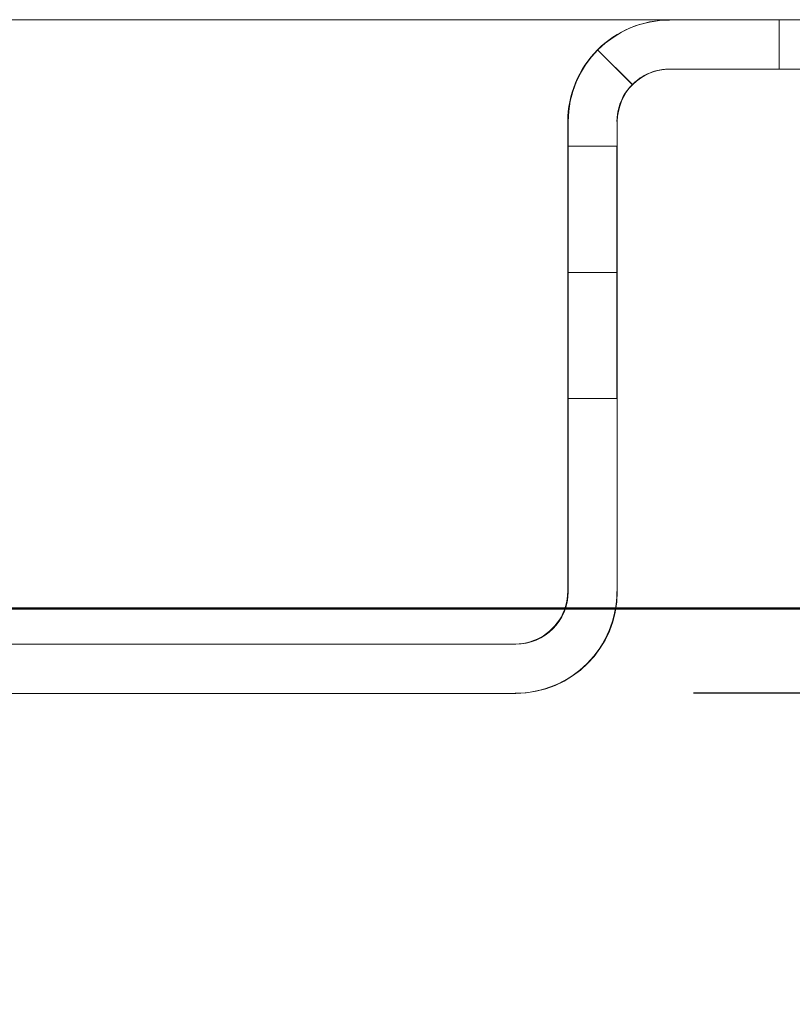
# Model space of a CAD drawing. Units: inches. Extents: x 28 to 264, y 16 to 207.
# Drawn here: x 220 to 221, y 143 to 145 of the extents above; entities that cross this region are included whole.
import ezdxf

# ---------------------------------------------------------------- set-up
doc = ezdxf.new("R2010")
doc.units = ezdxf.units.IN
doc.header["$LTSCALE"] = 6
doc.header["$MEASUREMENT"] = 0
doc.layers.add('DIMS-END', color=7, linetype='Continuous')
doc.layers.add('END VIEW', color=7, linetype='Continuous')
doc.styles.get("Standard").update_dxf_attribs({"font": 'arial.ttf'})
doc.dimstyles.get("Standard").update_dxf_attribs({"dimtxt": 1.3, "dimasz": 1.8, "dimexe": 0.25, "dimexo": 0.25, "dimgap": 0.09, "dimtad": 0, "dimtih": 1, "dimtoh": 1, "dimdec": 4, "dimzin": 0, "dimdsep": 46, "dimlunit": 5, "dimtxsty": 'Standard', "dimcen": 1, "dimadec": 0, "dimazin": 0, "dimtfac": 1, "dimtdec": 4, "dimtofl": 0, "dimtmove": 0, "dimatfit": 3, "dimfxl": 1, "dimfrac": 2, "dimtolj": 1, "dimtzin": 0, "dimarcsym": 0})

# ---------------------------------------------------------------- blocks, each defined once
blk = doc.blocks.new('*D129')
at = {"layer": 'Defpoints', "color": 0, "transparency": 16777216}
for p in [(233.8102, 156.8008), (182.8102, 155.3367), (233.8102, 125.9674)]:
    blk.add_point(p, dxfattribs=at)
at = {"layer": 'DIMS-END', "color": 0, "lineweight": -2, "transparency": 16777216}
for p, q in [((233.8102, 156.5508), (233.8102, 125.7174)), ((182.8102, 155.0867), (182.8102, 125.7174)), ((184.6102, 125.9674), (204.2934, 125.9674)), ((232.0102, 125.9674), (213.3393, 125.9674))]:
    blk.add_line(p, q, dxfattribs=at)
at = {"layer": 'DIMS-END', "color": 0, "transparency": 16777216}
for points in [[(184.6102, 126.2674), (184.6102, 125.6674), (182.8102, 125.9674)], [(232.0102, 126.2674), (232.0102, 125.6674), (233.8102, 125.9674)]]:
    blk.add_solid(points, dxfattribs=at)
at = {"layer": 'DIMS-END', "color": 0, "transparency": 16777216, "insert": (208.8164, 125.9674), "char_height": 1.3, "width": 21.472536, "attachment_point": 5, "line_spacing_factor": 0.941778}
blk.add_mtext('\\A1;51 in\\P [129.5 cm]', dxfattribs=at)
blk = doc.blocks.new('*D131')
at = {"layer": 'Defpoints', "color": 0, "transparency": 16777216}
for p in [(182.8102, 155.3367), (224.8222, 143.8336), (224.8222, 133.5065)]:
    blk.add_point(p, dxfattribs=at)
at = {"layer": 'DIMS-END', "color": 0, "lineweight": -2, "transparency": 16777216}
for p, q in [((182.8102, 155.0867), (182.8102, 133.2565)), ((224.8222, 143.5836), (224.8222, 133.2565)), ((184.6102, 133.5065), (199.0931, 133.5065)), ((223.0222, 133.5065), (208.139, 133.5065))]:
    blk.add_line(p, q, dxfattribs=at)
at = {"layer": 'DIMS-END', "color": 0, "transparency": 16777216}
for points in [[(184.6102, 133.8065), (184.6102, 133.2065), (182.8102, 133.5065)], [(223.0222, 133.8065), (223.0222, 133.2065), (224.8222, 133.5065)]]:
    blk.add_solid(points, dxfattribs=at)
at = {"layer": 'DIMS-END', "color": 0, "transparency": 16777216, "insert": (203.616, 133.5065), "char_height": 1.3, "width": 25.201977, "attachment_point": 5, "line_spacing_factor": 0.941778}
blk.add_mtext('\\A1;42 in\\P [106.7 cm]', dxfattribs=at)
blk = doc.blocks.new('*D134')
at = {"layer": 'Defpoints', "color": 0, "transparency": 16777216}
for p in [(233.696, 160.372), (250.2143, 160.372), (220.6504, 143.6426)]:
    blk.add_point(p, dxfattribs=at)
at = {"layer": 'DIMS-END', "color": 0, "lineweight": -2, "transparency": 16777216}
for p, q in [((233.946, 160.372), (250.4643, 160.372)), ((250.2143, 158.572), (250.2143, 154.0541)), ((250.2143, 145.4426), (250.2143, 150.1002)), ((220.9004, 143.6426), (250.4643, 143.6426))]:
    blk.add_line(p, q, dxfattribs=at)
at = {"layer": 'DIMS-END', "color": 0, "transparency": 16777216}
for points in [[(249.9143, 158.572), (250.5143, 158.572), (250.2143, 160.372)], [(249.9143, 145.4426), (250.5143, 145.4426), (250.2143, 143.6426)]]:
    blk.add_solid(points, dxfattribs=at)
at = {"layer": 'DIMS-END', "color": 0, "transparency": 16777216, "insert": (250.2143, 152.0771), "char_height": 1.3, "width": 27.047862, "attachment_point": 5, "line_spacing_factor": 0.941778}
blk.add_mtext('\\A1;16 3/4 in\\P [42.5 cm]', dxfattribs=at)
blk = doc.blocks.new('*D135')
at = {"layer": 'Defpoints', "color": 0, "transparency": 16777216}
for p in [(226.9778, 149.9551), (220.6504, 143.6426), (240.2565, 143.6426)]:
    blk.add_point(p, dxfattribs=at)
at = {"layer": 'DIMS-END', "color": 0, "lineweight": -2, "transparency": 16777216}
for p, q in [((240.2565, 151.7551), (240.2565, 153.5551)), ((227.2278, 149.9551), (240.5065, 149.9551)), ((220.9004, 143.6426), (240.5065, 143.6426)), ((240.2565, 141.8426), (240.2565, 140.0426))]:
    blk.add_line(p, q, dxfattribs=at)
at = {"layer": 'DIMS-END', "color": 0, "transparency": 16777216}
for points in [[(239.9565, 151.7551), (240.5565, 151.7551), (240.2565, 149.9551)], [(239.9565, 141.8426), (240.5565, 141.8426), (240.2565, 143.6426)]]:
    blk.add_solid(points, dxfattribs=at)
at = {"layer": 'DIMS-END', "color": 0, "transparency": 16777216, "insert": (240.2565, 146.7232), "char_height": 1.3, "width": 27.047862, "attachment_point": 5, "line_spacing_factor": 0.941778}
blk.add_mtext('\\A1;6 5/16 in\\P [16.0 cm]', dxfattribs=at)

msp = doc.modelspace()

# ---------------------------------------------------------------- linework, layer by layer
at = {"layer": 'END VIEW', "lineweight": 9}
msp.add_line((224.78715, 144.64167, -0.7859), (184.31815, 144.64167, -0.7859), dxfattribs=at)
at = {"layer": 'END VIEW', "lineweight": 9, "elevation": -0.7859, "flags": 128}
for points in [[(224.81442, 149.14167), (224.81442, 143.76667), (184.29089, 143.76667), (184.29089, 149.14167)], [(224.6909, 149.14273), (184.41256, 149.14273), (184.41256, 143.76746), (224.6909, 143.76746)], [(220.75774, 144.59745), (220.80945, 144.54574), (220.81306, 144.54934), (220.81701, 144.55244), (220.82114, 144.55553), (220.8256, 144.5581), (220.83007, 144.56051), (220.83471, 144.56274), (220.83935, 144.56446), (220.84433, 144.56601), (220.84931, 144.56704), (220.85429, 144.5679), (220.85928, 144.56841), (220.86443, 144.56858), (220.85928, 144.56841), (220.85429, 144.5679), (220.84931, 144.56704), (220.84433, 144.56601), (220.83935, 144.56446), (220.83471, 144.56274), (220.83007, 144.56051), (220.8256, 144.5581), (220.82114, 144.55553), (220.81701, 144.55244), (220.81306, 144.54934), (220.80945, 144.54574), (220.81306, 144.54934), (220.81701, 144.55244), (220.82114, 144.55553), (220.8256, 144.5581), (220.83007, 144.56051), (220.83471, 144.56274), (220.83935, 144.56446), (220.84433, 144.56601), (220.84931, 144.56704), (220.85429, 144.5679), (220.85928, 144.56841), (220.86443, 144.56858), (220.85928, 144.56841), (220.85429, 144.5679), (220.84931, 144.56704), (220.84433, 144.56601), (220.83935, 144.56446), (220.83471, 144.56274), (220.83007, 144.56051), (220.8256, 144.5581), (220.82114, 144.55553), (220.81701, 144.55244), (220.81306, 144.54934), (220.80945, 144.54574), (220.81306, 144.54934), (220.81701, 144.55244), (220.82114, 144.55553), (220.8256, 144.5581), (220.83007, 144.56051), (220.83471, 144.56274), (220.83935, 144.56446), (220.84433, 144.56601), (220.84931, 144.56704), (220.85429, 144.5679), (220.85928, 144.56841), (220.86443, 144.56858), (220.85928, 144.56841), (220.85429, 144.5679), (220.84931, 144.56704), (220.84433, 144.56601), (220.83935, 144.56446), (220.83471, 144.56274), (220.83007, 144.56051), (220.8256, 144.5581), (220.82114, 144.55553), (220.81701, 144.55244), (220.81306, 144.54934), (220.80945, 144.54574), (220.81306, 144.54934), (220.81701, 144.55244), (220.82114, 144.55553), (220.8256, 144.5581), (220.83007, 144.56051), (220.83471, 144.56274), (220.83935, 144.56446), (220.84433, 144.56601), (220.84931, 144.56704), (220.85429, 144.5679), (220.85928, 144.56841), (220.86443, 144.56858), (220.85928, 144.56841), (220.85429, 144.5679), (220.84931, 144.56704), (220.84433, 144.56601), (220.83935, 144.56446), (220.83471, 144.56274), (220.83007, 144.56051), (220.8256, 144.5581), (220.82114, 144.55553), (220.81701, 144.55244), (220.81306, 144.54934), (220.80945, 144.54574), (220.75774, 144.59745), (220.76307, 144.6026), (220.76874, 144.60741), (220.77458, 144.61188), (220.78059, 144.61617), (220.78695, 144.62012), (220.7933, 144.62373), (220.80001, 144.62717), (220.80671, 144.63009), (220.81358, 144.63284), (220.82062, 144.63507), (220.82784, 144.63713), (220.83505, 144.63868), (220.84227, 144.63988), (220.84965, 144.64091), (220.85704, 144.64143), (220.86443, 144.6416), (220.85704, 144.64143), (220.84965, 144.64091), (220.84227, 144.63988), (220.83505, 144.63868), (220.82784, 144.63713), (220.82062, 144.63507), (220.81358, 144.63284), (220.80671, 144.63009), (220.80001, 144.62717), (220.7933, 144.62373), (220.78695, 144.62012), (220.78059, 144.61617), (220.77458, 144.61188), (220.76874, 144.60741), (220.76307, 144.6026), (220.75774, 144.59745), (220.76307, 144.6026), (220.76874, 144.60741), (220.77458, 144.61188), (220.78059, 144.61617), (220.78695, 144.62012), (220.7933, 144.62373), (220.80001, 144.62717), (220.80671, 144.63009), (220.81358, 144.63284), (220.82062, 144.63507), (220.82784, 144.63713), (220.83505, 144.63868), (220.84227, 144.63988), (220.84965, 144.64091), (220.85704, 144.64143), (220.86443, 144.6416), (220.85704, 144.64143), (220.84965, 144.64091), (220.84227, 144.63988), (220.83505, 144.63868), (220.82784, 144.63713), (220.82062, 144.63507), (220.81358, 144.63284), (220.80671, 144.63009), (220.80001, 144.62717), (220.7933, 144.62373), (220.78695, 144.62012), (220.78059, 144.61617), (220.77458, 144.61188), (220.76874, 144.60741), (220.76307, 144.6026), (220.75774, 144.59745), (220.80928, 144.54591), (220.75774, 144.59745), (220.80928, 144.54591), (220.75774, 144.59745), (220.76307, 144.6026), (220.76874, 144.60741), (220.77458, 144.61188), (220.78059, 144.61617), (220.78695, 144.62012), (220.7933, 144.62373), (220.80001, 144.62717), (220.80671, 144.63009), (220.81358, 144.63284), (220.82062, 144.63507), (220.82784, 144.63713), (220.83505, 144.63868), (220.84227, 144.63988), (220.84965, 144.64091), (220.85704, 144.64143), (220.86443, 144.6416), (220.85704, 144.64143), (220.84965, 144.64091), (220.84227, 144.63988), (220.83505, 144.63868), (220.82784, 144.63713), (220.82062, 144.63507), (220.81358, 144.63284), (220.80671, 144.63009), (220.80001, 144.62717), (220.7933, 144.62373), (220.78695, 144.62012), (220.78059, 144.61617), (220.77458, 144.61188), (220.76874, 144.60741), (220.76307, 144.6026), (220.75774, 144.59745), (220.80928, 144.54591), (220.75774, 144.59745), (220.76307, 144.6026), (220.76874, 144.60741), (220.77458, 144.61188), (220.78059, 144.61617), (220.78695, 144.62012), (220.7933, 144.62373), (220.80001, 144.62717), (220.80671, 144.63009), (220.81358, 144.63284), (220.82062, 144.63507), (220.82784, 144.63713), (220.83505, 144.63868), (220.84227, 144.63988), (220.84965, 144.64091), (220.85704, 144.64143), (220.86443, 144.6416), (220.85704, 144.64143), (220.84965, 144.64091), (220.84227, 144.63988), (220.83505, 144.63868), (220.82784, 144.63713), (220.82062, 144.63507), (220.81358, 144.63284), (220.80671, 144.63009), (220.80001, 144.62717), (220.7933, 144.62373), (220.78695, 144.62012), (220.78059, 144.61617), (220.77458, 144.61188), (220.76874, 144.60741), (220.76307, 144.6026)], [(221.02747, 144.56876), (221.02747, 144.64177), (221.02747, 144.56876), (221.02747, 144.64177), (221.02747, 144.56876), (221.02747, 144.64177), (220.86443, 144.64177), (221.02747, 144.64177), (221.02747, 144.56876), (221.02747, 144.64177), (220.86443, 144.64177), (221.02747, 144.64177)], [(220.86443, 144.64177), (221.02747, 144.64177), (220.86443, 144.64177), (221.02747, 144.64177)], [(220.78643, 144.26674), (220.71359, 144.26674), (220.71359, 144.28151), (220.71359, 144.29611), (220.71359, 144.31054), (220.71359, 144.32463), (220.71359, 144.33855), (220.71359, 144.35195), (220.71359, 144.36466), (220.71359, 144.37703), (220.71359, 144.38854), (220.71359, 144.39936), (220.71359, 144.40933), (220.71359, 144.41843), (220.71359, 144.42668), (220.71359, 144.43372), (220.71359, 144.43991), (220.71359, 144.44506), (220.71359, 144.44901), (220.71359, 144.45193), (220.71359, 144.45365), (220.71359, 144.45417), (220.71359, 144.45365), (220.71359, 144.45193), (220.71359, 144.44901), (220.71359, 144.44506), (220.71359, 144.43991), (220.71359, 144.43372), (220.71359, 144.42668), (220.71359, 144.41843), (220.71359, 144.40933), (220.71359, 144.39936), (220.71359, 144.38854), (220.71359, 144.37703), (220.71359, 144.36466), (220.71359, 144.35195), (220.71359, 144.33855), (220.71359, 144.32463), (220.71359, 144.31054), (220.71359, 144.29611), (220.71359, 144.28151), (220.71359, 144.26674), (220.71359, 144.25196), (220.71359, 144.23736), (220.71359, 144.22293), (220.71359, 144.20884), (220.71359, 144.19492), (220.71359, 144.1817), (220.71359, 144.16881), (220.71359, 144.15661), (220.71359, 144.14493), (220.71359, 144.13411), (220.71359, 144.12414), (220.71359, 144.11504), (220.71359, 144.10696), (220.71359, 144.09975), (220.71359, 144.09356), (220.71359, 144.08841), (220.71359, 144.08446), (220.71359, 144.08154), (220.71359, 144.07982), (220.71359, 144.0793), (220.71359, 144.07982), (220.71359, 144.08154), (220.71359, 144.08446), (220.71359, 144.08841), (220.71359, 144.09356), (220.71359, 144.09975), (220.71359, 144.10696), (220.71359, 144.11504), (220.71359, 144.12414), (220.71359, 144.13411), (220.71359, 144.14493), (220.71359, 144.15661), (220.71359, 144.16881), (220.71359, 144.1817), (220.71359, 144.19492), (220.71359, 144.20884), (220.71359, 144.22293), (220.71359, 144.23736), (220.71359, 144.25196), (220.71359, 144.26674), (220.71359, 144.25196), (220.71359, 144.23736), (220.71359, 144.22293), (220.71359, 144.20884), (220.71359, 144.19492), (220.71359, 144.1817), (220.71359, 144.16881), (220.71359, 144.15661), (220.71359, 144.14493), (220.71359, 144.13411), (220.71359, 144.12414), (220.71359, 144.11504), (220.71359, 144.10696), (220.71359, 144.09975), (220.71359, 144.09356), (220.71359, 144.08841), (220.71359, 144.08446), (220.71359, 144.08154), (220.71359, 144.07982), (220.71359, 144.08154), (220.71359, 144.08446), (220.71359, 144.08841), (220.71359, 144.09356), (220.71359, 144.09975), (220.71359, 144.10696), (220.71359, 144.11504), (220.71359, 144.12414), (220.71359, 144.13411), (220.71359, 144.14493), (220.71359, 144.15661), (220.71359, 144.16881), (220.71359, 144.1817), (220.71359, 144.19492), (220.71359, 144.20884), (220.71359, 144.22293), (220.71359, 144.23736), (220.71359, 144.25196), (220.71359, 144.26674), (220.78643, 144.26674), (220.71359, 144.26674), (220.78643, 144.26674), (220.71359, 144.26674)], [(220.71359, 144.45417), (220.71359, 144.45365), (220.71359, 144.45193), (220.71359, 144.44901), (220.71359, 144.44506), (220.71359, 144.43991), (220.71359, 144.43372), (220.71359, 144.42668), (220.71359, 144.41843), (220.71359, 144.40933), (220.71359, 144.39936), (220.71359, 144.38854), (220.71359, 144.37703), (220.71359, 144.36466), (220.71359, 144.35195), (220.71359, 144.33855), (220.71359, 144.32463), (220.71359, 144.31054), (220.71359, 144.29611), (220.71359, 144.28151), (220.71359, 144.26674), (220.71359, 144.28151), (220.71359, 144.29611), (220.71359, 144.31054), (220.71359, 144.32463), (220.71359, 144.33855), (220.71359, 144.35195), (220.71359, 144.36466), (220.71359, 144.37703), (220.71359, 144.38854), (220.71359, 144.39936), (220.71359, 144.40933), (220.71359, 144.41843), (220.71359, 144.42668), (220.71359, 144.43372), (220.71359, 144.43991), (220.71359, 144.44506), (220.71359, 144.44901), (220.71359, 144.45193), (220.71359, 144.45365)], [(220.71359, 144.0793), (220.71359, 144.07982), (220.71359, 144.08154), (220.71359, 144.08446), (220.71359, 144.08841), (220.71359, 144.09356), (220.71359, 144.09975), (220.71359, 144.10696), (220.71359, 144.11504), (220.71359, 144.12414), (220.71359, 144.13411), (220.71359, 144.14493), (220.71359, 144.15661), (220.71359, 144.16881), (220.71359, 144.1817), (220.71359, 144.19492), (220.71359, 144.20884), (220.71359, 144.22293), (220.71359, 144.23736), (220.71359, 144.25196), (220.71359, 144.26674), (220.71359, 144.28151), (220.71359, 144.29611), (220.71359, 144.31054), (220.71359, 144.32463), (220.71359, 144.33855), (220.71359, 144.35195), (220.71359, 144.36466), (220.71359, 144.37703), (220.71359, 144.38854), (220.71359, 144.39936), (220.71359, 144.40933), (220.71359, 144.41843), (220.71359, 144.42668), (220.71359, 144.43372), (220.71359, 144.43991), (220.71359, 144.44506), (220.71359, 144.44901), (220.71359, 144.45193), (220.71359, 144.45365), (220.71359, 144.45193), (220.71359, 144.44901), (220.71359, 144.44506), (220.71359, 144.43991), (220.71359, 144.43372), (220.71359, 144.42668), (220.71359, 144.41843), (220.71359, 144.40933), (220.71359, 144.39936), (220.71359, 144.38854), (220.71359, 144.37703), (220.71359, 144.36466), (220.71359, 144.35195), (220.71359, 144.33855), (220.71359, 144.32463), (220.71359, 144.31054), (220.71359, 144.29611), (220.71359, 144.28151), (220.71359, 144.26674), (220.71359, 144.25196), (220.71359, 144.23736), (220.71359, 144.22293), (220.71359, 144.20884), (220.71359, 144.19492), (220.71359, 144.1817), (220.71359, 144.16881), (220.71359, 144.15661), (220.71359, 144.14493), (220.71359, 144.13411), (220.71359, 144.12414), (220.71359, 144.11504), (220.71359, 144.10696), (220.71359, 144.09975), (220.71359, 144.09356), (220.71359, 144.08841), (220.71359, 144.08446), (220.71359, 144.08154), (220.71359, 144.07982)], [(220.78643, 144.0793), (220.71359, 144.0793), (220.78643, 144.0793), (220.71359, 144.0793), (220.78643, 144.0793), (220.71359, 144.0793), (220.78643, 144.0793), (220.78643, 144.07982), (220.78643, 144.08154), (220.78643, 144.08446), (220.78643, 144.08841), (220.78643, 144.09356), (220.78643, 144.09975), (220.78643, 144.10696), (220.78643, 144.11504), (220.78643, 144.12414), (220.78643, 144.13411), (220.78643, 144.14493), (220.78643, 144.15661), (220.78643, 144.16881), (220.78643, 144.1817), (220.78643, 144.19492), (220.78643, 144.20884), (220.78643, 144.22293), (220.78643, 144.23736), (220.78643, 144.25196), (220.78643, 144.26674), (220.78643, 144.28151), (220.78643, 144.29611), (220.78643, 144.31054), (220.78643, 144.32463), (220.78643, 144.33855), (220.78643, 144.35195), (220.78643, 144.36466), (220.78643, 144.37703), (220.78643, 144.38854), (220.78643, 144.39936), (220.78643, 144.40933), (220.78643, 144.41843), (220.78643, 144.42668), (220.78643, 144.43372), (220.78643, 144.43991), (220.78643, 144.44506), (220.78643, 144.44901), (220.78643, 144.45193), (220.78643, 144.45365), (220.78643, 144.45193), (220.78643, 144.44901), (220.78643, 144.44506), (220.78643, 144.43991), (220.78643, 144.43372), (220.78643, 144.42668), (220.78643, 144.41843), (220.78643, 144.40933), (220.78643, 144.39936), (220.78643, 144.38854), (220.78643, 144.37703), (220.78643, 144.36466), (220.78643, 144.35195), (220.78643, 144.33855), (220.78643, 144.32463), (220.78643, 144.31054), (220.78643, 144.29611), (220.78643, 144.28151), (220.78643, 144.26674), (220.78643, 144.25196), (220.78643, 144.23736), (220.78643, 144.22293), (220.78643, 144.20884), (220.78643, 144.19492), (220.78643, 144.1817), (220.78643, 144.16881), (220.78643, 144.15661), (220.78643, 144.14493), (220.78643, 144.13411), (220.78643, 144.12414), (220.78643, 144.11504), (220.78643, 144.10696), (220.78643, 144.09975), (220.78643, 144.09356), (220.78643, 144.08841), (220.78643, 144.08446), (220.78643, 144.08154), (220.78643, 144.07982)]]:
    msp.add_lwpolyline(points, close=True, dxfattribs=at)
for points in [[(184.36301, 143.76865), (224.74044, 143.76865), (224.74044, 149.14154), (184.36301, 149.14154)], [(184.41256, 143.76746), (224.6909, 143.76746), (224.72617, 143.76746), (224.75588, 143.76746), (224.78188, 143.76746), (224.79673, 143.76746), (224.8023, 143.76746), (224.77259, 143.76746), (224.77259, 149.14273), (224.76517, 149.14273), (224.74846, 149.14273), (224.72246, 149.14273), (224.6909, 149.14273), (224.6909, 143.76746), (224.72246, 143.76746), (224.74846, 143.76746), (224.76517, 143.76746), (224.77259, 143.76746)], [(220.71359, 143.79275), (220.71359, 144.49076), (220.71359, 143.79275), (220.71325, 143.78725), (220.71256, 143.78175), (220.7117, 143.77625), (220.71033, 143.77076), (220.70844, 143.7656), (220.70638, 143.76045), (220.70397, 143.75547), (220.70105, 143.75066), (220.69796, 143.74619), (220.69435, 143.74172), (220.69057, 143.73777), (220.68662, 143.73399), (220.68215, 143.73038), (220.67769, 143.72729), (220.67287, 143.72437), (220.66789, 143.72197), (220.66274, 143.7199), (220.65758, 143.71801), (220.65209, 143.71664), (220.64659, 143.71578), (220.64109, 143.71509), (220.63559, 143.71492), (220.64109, 143.71509), (220.64659, 143.71578), (220.65209, 143.71664), (220.65758, 143.71801), (220.66274, 143.7199), (220.66789, 143.72197), (220.67287, 143.72437), (220.67769, 143.72729), (220.68215, 143.73038), (220.68662, 143.73399), (220.69057, 143.73777), (220.69435, 143.74172), (220.69796, 143.74619), (220.70105, 143.75066), (220.70397, 143.75547), (220.70638, 143.76045), (220.70844, 143.7656), (220.71033, 143.77076), (220.7117, 143.77625), (220.71256, 143.78175), (220.71325, 143.78725), (220.71415, 143.79267), (220.71415, 144.49067), (220.71376, 144.49815), (220.71428, 144.50553), (220.71531, 144.51292), (220.71651, 144.52014), (220.71806, 144.52735), (220.72012, 144.53457), (220.72235, 144.54161), (220.7251, 144.54848), (220.72802, 144.55518), (220.73146, 144.56188), (220.73507, 144.56824), (220.73902, 144.5746), (220.74331, 144.58061), (220.74778, 144.58645), (220.75259, 144.59212), (220.75774, 144.59745), (220.76307, 144.6026), (220.76874, 144.60741), (220.77458, 144.61188), (220.78059, 144.61617), (220.78695, 144.62012), (220.7933, 144.62373), (220.80001, 144.62717), (220.80671, 144.63009), (220.81358, 144.63284), (220.82062, 144.63507), (220.82784, 144.63713), (220.83505, 144.63868), (220.84227, 144.63988), (220.84965, 144.64091), (220.85704, 144.64143), (220.86443, 144.6416), (220.85704, 144.64143), (220.84965, 144.64091), (220.84227, 144.63988), (220.83505, 144.63868), (220.82784, 144.63713), (220.82062, 144.63507), (220.81358, 144.63284), (220.80671, 144.63009), (220.80001, 144.62717), (220.7933, 144.62373), (220.78695, 144.62012), (220.78059, 144.61617), (220.77458, 144.61188), (220.76874, 144.60741), (220.76307, 144.6026), (220.75774, 144.59745), (220.75259, 144.59212), (220.74778, 144.58645), (220.74331, 144.58061), (220.73902, 144.5746), (220.73507, 144.56824), (220.73146, 144.56188), (220.72802, 144.55518), (220.7251, 144.54848), (220.72235, 144.54161), (220.72012, 144.53457), (220.71806, 144.52735), (220.71651, 144.52014), (220.71531, 144.51292), (220.71428, 144.50553), (220.71376, 144.49815), (220.71359, 144.49076)], [(221.78578, 144.64177), (221.78578, 144.56876), (221.78578, 144.64177), (220.86443, 144.64177), (221.78715, 144.64177), (221.78715, 144.56867), (220.86515, 144.56867), (221.02747, 144.56867), (220.86443, 144.56867), (221.78578, 144.56867), (220.86443, 144.56867), (221.02747, 144.56867), (220.86443, 144.56867), (221.02747, 144.56867), (220.86443, 144.56867), (221.02747, 144.56867), (220.86443, 144.56867)], [(220.7866, 144.49076), (220.78678, 144.49626), (220.78746, 144.50176), (220.78832, 144.50725), (220.7897, 144.51275), (220.79159, 144.5179), (220.79365, 144.52306), (220.79605, 144.52804), (220.79897, 144.53285), (220.80207, 144.53732), (220.80567, 144.54178), (220.80945, 144.54574), (220.81341, 144.54951), (220.81787, 144.55312), (220.82234, 144.55621), (220.82715, 144.55914), (220.83213, 144.56154), (220.83729, 144.5636), (220.84244, 144.56549), (220.84794, 144.56687), (220.85343, 144.56773), (220.85893, 144.56841), (220.86443, 144.56858), (220.85893, 144.56841), (220.85343, 144.56773), (220.84794, 144.56687), (220.84244, 144.56549), (220.83729, 144.5636), (220.83213, 144.56154), (220.82715, 144.55914), (220.82234, 144.55621), (220.81787, 144.55312), (220.81341, 144.54951), (220.80945, 144.54574), (220.80567, 144.54178), (220.80207, 144.53732), (220.79897, 144.53285), (220.79605, 144.52804), (220.79365, 144.52306), (220.79159, 144.5179), (220.7897, 144.51275), (220.78832, 144.50725), (220.78746, 144.50176), (220.78678, 144.49626), (220.78715, 144.49067), (220.78715, 143.79267), (220.78715, 144.49076), (220.78715, 143.79275), (220.78626, 143.78536), (220.78575, 143.77797), (220.78472, 143.77058), (220.78351, 143.76337), (220.78197, 143.75615), (220.7799, 143.74894), (220.77767, 143.74189), (220.77492, 143.73502), (220.772, 143.72832), (220.76857, 143.72162), (220.76496, 143.71527), (220.76101, 143.70891), (220.75671, 143.7029), (220.75225, 143.69705), (220.74743, 143.69139), (220.74228, 143.68606), (220.73696, 143.68091), (220.73129, 143.6761), (220.72544, 143.67163), (220.71943, 143.66733), (220.71308, 143.66338), (220.70672, 143.65977), (220.70002, 143.65634), (220.69332, 143.65342), (220.68645, 143.65067), (220.6794, 143.64844), (220.67219, 143.64637), (220.66497, 143.64483), (220.65776, 143.64363), (220.65037, 143.64259), (220.64298, 143.64208), (220.63559, 143.64191), (220.64298, 143.64208), (220.65037, 143.64259), (220.65776, 143.64363), (220.66497, 143.64483), (220.67219, 143.64637), (220.6794, 143.64844), (220.68645, 143.65067), (220.69332, 143.65342), (220.70002, 143.65634), (220.70672, 143.65977), (220.71308, 143.66338), (220.71943, 143.66733), (220.72544, 143.67163), (220.73129, 143.6761), (220.73696, 143.68091), (220.74228, 143.68606), (220.74743, 143.69139), (220.75225, 143.69705), (220.75671, 143.7029), (220.76101, 143.70891), (220.76496, 143.71527), (220.76857, 143.72162), (220.772, 143.72832), (220.77492, 143.73502), (220.77767, 143.74189), (220.7799, 143.74894), (220.78197, 143.75615), (220.78351, 143.76337), (220.78472, 143.77058), (220.78575, 143.77797), (220.78626, 143.78536), (220.78643, 143.79275)], [(220.78643, 144.45417), (220.71359, 144.45417), (220.78643, 144.45417), (220.71359, 144.45417), (220.78643, 144.45417), (220.71359, 144.45417), (220.78643, 144.45417), (220.78643, 144.45365), (220.78643, 144.45193), (220.78643, 144.44901), (220.78643, 144.44506), (220.78643, 144.43991), (220.78643, 144.43372), (220.78643, 144.42668), (220.78643, 144.41843), (220.78643, 144.40933), (220.78643, 144.39936), (220.78643, 144.38854), (220.78643, 144.37703), (220.78643, 144.36466), (220.78643, 144.35195), (220.78643, 144.33855), (220.78643, 144.32463), (220.78643, 144.31054), (220.78643, 144.29611), (220.78643, 144.28151), (220.78643, 144.26674), (220.78643, 144.28151), (220.78643, 144.29611), (220.78643, 144.31054), (220.78643, 144.32463), (220.78643, 144.33855), (220.78643, 144.35195), (220.78643, 144.36466), (220.78643, 144.37703), (220.78643, 144.38854), (220.78643, 144.39936), (220.78643, 144.40933), (220.78643, 144.41843), (220.78643, 144.42668), (220.78643, 144.43372), (220.78643, 144.43991), (220.78643, 144.44506), (220.78643, 144.44901), (220.78643, 144.45193), (220.78643, 144.45365)], [(220.78643, 144.45365), (220.78643, 144.45193), (220.78643, 144.44901), (220.78643, 144.44506), (220.78643, 144.43991), (220.78643, 144.43372), (220.78643, 144.42668), (220.78643, 144.41843), (220.78643, 144.40933), (220.78643, 144.39936), (220.78643, 144.38854), (220.78643, 144.37703), (220.78643, 144.36466), (220.78643, 144.35195), (220.78643, 144.33855), (220.78643, 144.32463), (220.78643, 144.31054), (220.78643, 144.29611), (220.78643, 144.28151), (220.78643, 144.26674), (220.78643, 144.25196), (220.78643, 144.23736), (220.78643, 144.22293), (220.78643, 144.20884), (220.78643, 144.19492), (220.78643, 144.1817), (220.78643, 144.16881), (220.78643, 144.15661), (220.78643, 144.14493), (220.78643, 144.13411), (220.78643, 144.12414), (220.78643, 144.11504), (220.78643, 144.10696), (220.78643, 144.09975), (220.78643, 144.09356), (220.78643, 144.08841), (220.78643, 144.08446), (220.78643, 144.08154), (220.78643, 144.07982), (220.78643, 144.0793), (220.78643, 144.08154), (220.78643, 144.08446), (220.78643, 144.08841), (220.78643, 144.09356), (220.78643, 144.09975), (220.78643, 144.10696), (220.78643, 144.11504), (220.78643, 144.12414), (220.78643, 144.13411), (220.78643, 144.14493), (220.78643, 144.15661), (220.78643, 144.16881), (220.78643, 144.1817), (220.78643, 144.19492), (220.78643, 144.20884), (220.78643, 144.22293), (220.78643, 144.23736), (220.78643, 144.25196), (220.78643, 144.26674), (220.78643, 144.25196), (220.78643, 144.23736), (220.78643, 144.22293), (220.78643, 144.20884), (220.78643, 144.19492), (220.78643, 144.1817), (220.78643, 144.16881), (220.78643, 144.15661), (220.78643, 144.14493), (220.78643, 144.13411), (220.78643, 144.12414), (220.78643, 144.11504), (220.78643, 144.10696), (220.78643, 144.09975), (220.78643, 144.09356), (220.78643, 144.08841), (220.78643, 144.08446), (220.78643, 144.08154), (220.78643, 144.07982), (220.78643, 144.08154), (220.78643, 144.08446), (220.78643, 144.08841), (220.78643, 144.09356), (220.78643, 144.09975), (220.78643, 144.10696), (220.78643, 144.11504), (220.78643, 144.12414), (220.78643, 144.13411), (220.78643, 144.14493), (220.78643, 144.15661), (220.78643, 144.16881), (220.78643, 144.1817), (220.78643, 144.19492), (220.78643, 144.20884), (220.78643, 144.22293), (220.78643, 144.23736), (220.78643, 144.25196), (220.78643, 144.26674), (220.78643, 144.28151), (220.78643, 144.29611), (220.78643, 144.31054), (220.78643, 144.32463), (220.78643, 144.33855), (220.78643, 144.35195), (220.78643, 144.36466), (220.78643, 144.37703), (220.78643, 144.38854), (220.78643, 144.39936), (220.78643, 144.40933), (220.78643, 144.41843), (220.78643, 144.42668), (220.78643, 144.43372), (220.78643, 144.43991), (220.78643, 144.44506), (220.78643, 144.44901), (220.78643, 144.45193), (220.78643, 144.45365), (220.78643, 144.45417)], [(224.8073, 143.76865), (224.80173, 143.76865), (224.78872, 143.76865), (224.76644, 143.76865), (224.74044, 143.76865), (184.36301, 143.76865)], [(219.18815, 143.71467), (220.63615, 143.71467)], [(219.18854, 143.71475), (220.63559, 143.71475), (219.18854, 143.71475)], [(220.63615, 143.64167), (219.18815, 143.64167), (220.63559, 143.64167), (219.18854, 143.64167)]]:
    msp.add_lwpolyline(points, dxfattribs=at)
at = {"layer": 'END VIEW', "lineweight": 9}
for centre, radius, start, end in [((220.86515, 144.49067, -0.7859), 0.151, 90, 180), ((220.86515, 144.49067, -0.7859), 0.078, 90, 180), ((220.63615, 143.79267, -0.7859), 0.151, 270, 0), ((220.63615, 143.79267, -0.7859), 0.078, 270, 0)]:
    msp.add_arc(centre, radius, start, end, dxfattribs=at)

# ---------------------------------------------------------------- dimensions: what is measured, and where the dimension line sits
at = {"layer": 'DIMS-END'}
for base, p1, p2, picture, middle in [((250.21427, 160.372, -0.7859), (220.65037, 143.64259, -0.7859), (233.69604, 160.372, -0.7859), '*D134', (250.21427, 152.07713, -0.7859)), ((240.25648, 143.64259, -0.7859), (226.97778, 149.95509, -0.7859), (220.65037, 143.64259, -0.7859), '*D135', (240.25648, 146.72324, -0.7859))]:
    dim = msp.add_linear_dim(base=base, p1=p1, p2=p2, angle=90, dimstyle='Standard', override={"dimpost": ' in\\X'}, dxfattribs=at)
    dim.commit()
    dim.dimension.update_dxf_attribs({"geometry": picture, "text_midpoint": middle, "dimtype": 160})
for base, p2, picture, middle in [((233.81015, 125.96739, -0.7859), (233.81015, 156.80076, -0.7859), '*D129', (208.81636, 125.96739, -0.7859)), ((224.82215, 133.50648, -0.7859), (224.82215, 143.83364, -0.7859), '*D131', (203.61604, 133.50648, -0.7859))]:
    dim = msp.add_linear_dim(base=base, p1=(182.81015, 155.33667, -0.7859), p2=p2, dimstyle='Standard', override={"dimpost": ' in\\X'}, dxfattribs=at)
    dim.commit()
    dim.dimension.update_dxf_attribs({"geometry": picture, "text_midpoint": middle, "dimtype": 160})

doc.saveas('drawing.dxf')
